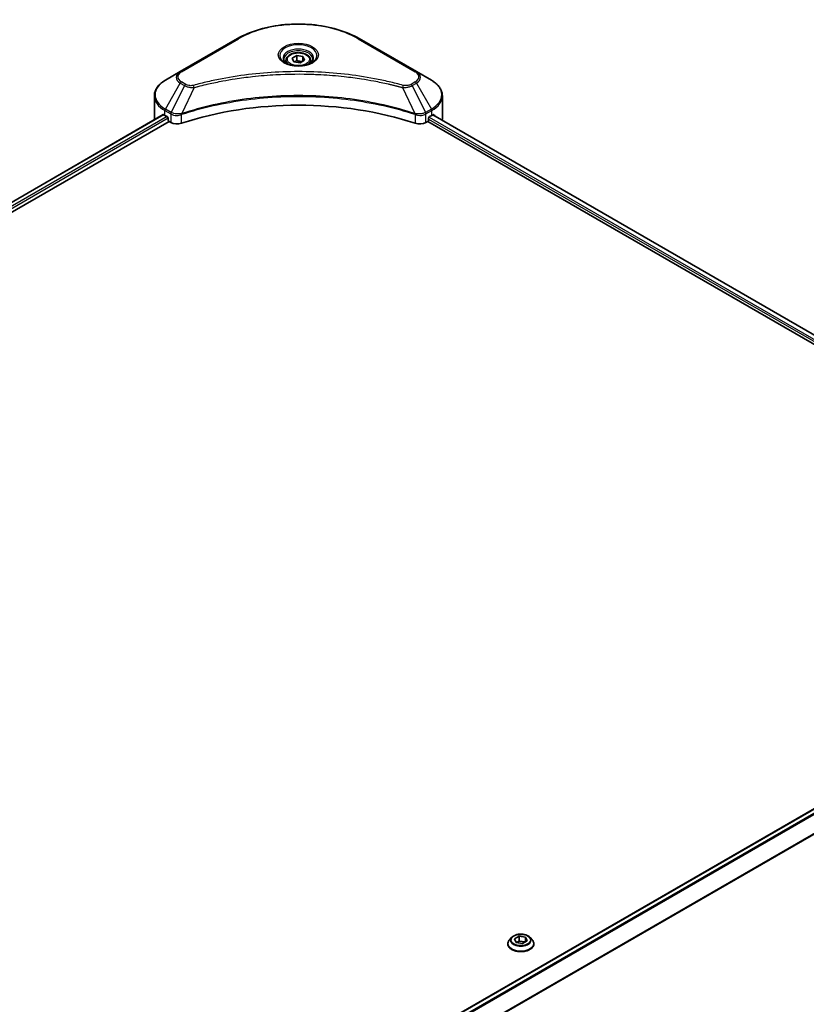
# Model space of a CAD drawing. Units: millimetres. Extents: x 0 to 9835, y 0 to 1686.
# Drawn here: x 529 to 763, y 1015 to 1307 of the extents above; entities that cross this region are included whole.
import ezdxf

# ---------------------------------------------------------------- set-up
doc = ezdxf.new("R2010")
doc.units = ezdxf.units.MM
doc.header["$LTSCALE"] = 6
doc.layers.get('Defpoints').update_dxf_attribs({"lineweight": 25})
for name, color, linetype, lineweight in [('Dimension (ISO)', 7, 'Continuous', 18), ('Visible (ISO)', 7, 'Continuous', 35), ('Visible Narrow (ISO)', 7, 'Continuous', 25)]:
    doc.layers.add(name, color=color, linetype=linetype, lineweight=lineweight)
doc.styles.add('Note Text (TK)', font='MS PGothic.ttf')
doc.dimstyles.new('Default - Method 1b (TK)', dxfattribs={"dimscale": 6, "dimtxt": 2.5, "dimasz": 2.5, "dimexe": 1, "dimexo": 1.5, "dimgap": 1, "dimtad": 1, "dimrnd": 1e-08, "dimdsep": 46, "dimtxsty": 'Note Text (TK)', "dimcen": 0.09, "dimdle": 5, "dimclrd": 100, "dimclre": 100, "dimclrt": 7, "dimadec": 1, "dimazin": 1, "dimtfac": 1, "dimtmove": 0, "dimatfit": 3, "dimfxl": 1, "dimtolj": 1, "dimlwd": -1, "dimlwe": -1, "dimarcsym": 0})

# ---------------------------------------------------------------- blocks, each defined once
blk = doc.blocks.new('*D21')
at = {"layer": 'Defpoints', "color": 0}
for p in [(879.81, 1061.21), (466.86, 822.79), (577.17, 759.1)]:
    blk.add_point(p, dxfattribs=at)
at = {"layer": 'Dimension (ISO)', "color": 100}
for p, q in [((888.81, 1056.01), (996.12, 994.06)), ((977.13, 990.02), (590.16, 766.6)), ((475.86, 817.59), (583.17, 755.64))]:
    blk.add_line(p, q, dxfattribs=at)
for points in [[(975.88, 992.18), (978.38, 987.85), (990.12, 997.52)], [(588.91, 768.77), (591.41, 764.44), (577.17, 759.1)]]:
    blk.add_solid(points, dxfattribs=at)
at = {"layer": 'Dimension (ISO)', "color": 7, "insert": (768.45, 883.53), "char_height": 15, "attachment_point": 4, "rotation": 30, "style": 'Note Text (TK)'}
blk.add_mtext('\\A1;{\\Q-30.000;\\W0.816;\\H0.816x;438}', dxfattribs=at)

msp = doc.modelspace()

# ---------------------------------------------------------------- linework, layer by layer
at = {"layer": 'Visible (ISO)'}
for p, q in [((594.0038, 1301.8305), (577.0333, 1292.0326)), ((647.0773, 1292.0326), (630.1067, 1301.8305)), ((608.3886, 1295.3783), (608.3886, 1294.5516)), ((610.1964, 1295.9925), (611.5572, 1296.7781)), ((610.6945, 1294.9192), (610.1964, 1295.9925)), ((612.5534, 1294.6316), (610.6945, 1294.9192)), ((611.5572, 1296.7781), (613.4161, 1296.4906)), ((611.5572, 1295.3629), (611.5572, 1296.7781)), ((613.9142, 1295.4173), (612.5534, 1294.6316)), ((613.4161, 1296.4906), (613.9142, 1295.4173)), ((613.4161, 1295.1297), (613.4161, 1296.4906)), ((615.722, 1295.3783), (615.722, 1294.5516)), ((577.0333, 1292.0326), (572.5954, 1289.4704)), ((651.5152, 1289.4704), (647.0773, 1292.0326)), ((596.3245, 1290.3242), (596.3256, 1290.3248)), ((627.7854, 1290.3246), (627.7859, 1290.3243)), ((628.0512, 1290.2899), (628.0512, 1290.2897)), ((628.6907, 1290.2039), (628.6906, 1290.2039)), ((634.5266, 1289.2512), (634.5267, 1289.2512)), ((634.9588, 1289.1684), (634.9588, 1289.1683)), ((569.3331, 1277.9597), (569.3331, 1284.8105)), ((654.7775, 1277.9597), (654.7775, 1284.8105)), ((571.9377, 1279.275), (254.746, 1096.1443)), ((256.3097, 1094.0165), (573.683, 1277.2521)), ((572.4573, 1279.0484), (573.1173, 1278.6673)), ((573.4001, 1278.1774), (573.4001, 1277.742)), ((573.683, 1277.2521), (574.1981, 1276.9546)), ((577.0472, 1279.1944), (577.0483, 1279.1951)), ((577.9808, 1279.7334), (577.9844, 1279.7355)), ((646.1149, 1279.742), (646.13, 1279.7333)), ((647.0631, 1279.1946), (647.0636, 1279.1943)), ((649.9125, 1276.9546), (650.4276, 1277.2521)), ((650.4276, 1277.2521), (845.2357, 1164.7796)), ((650.7105, 1277.742), (650.7105, 1278.1774)), ((650.9933, 1278.6673), (651.6533, 1279.0484)), ((651.921, 1279.2086), (846.616, 1166.8014)), ((529.6855, 937.3621), (846.8976, 1120.5045)), ((675.3175, 1035.0351), (674.6561, 1034.2972)), ((676.193, 1034.6047), (677.5538, 1035.3904)), ((676.6911, 1033.5314), (676.193, 1034.6047)), ((677.5538, 1035.3904), (677.5538, 1033.9751)), ((677.5538, 1035.3904), (679.4127, 1035.1028)), ((679.4127, 1035.1028), (679.9108, 1034.0295)), ((679.4127, 1035.1028), (679.4127, 1033.742)), ((680.7863, 1035.0351), (681.4477, 1034.2972)), ((674.1853, 1033.1196), (674.1853, 1033.1639)), ((678.55, 1033.2439), (676.6911, 1033.5314)), ((676.7655, 1033.5199), (677.5538, 1033.9751)), ((677.5538, 1033.9751), (679.3384, 1033.699)), ((679.9108, 1034.0295), (678.55, 1033.2439)), ((681.9186, 1033.1196), (681.9186, 1033.1639))]:
    msp.add_line(p, q, dxfattribs=at)
for centre, major_axis, ratio, start_param, end_param in [((612.0553, 1292.4389), (4.3333, 0), 0.57735027, 3.62692282, 3.62701417), ((612.0553, 1292.4389), (-3.6667, 0), 0.57735027, 0.57230409, 0.57259773), ((612.0553, 1292.4389), (-3.6667, 0), 0.57735027, 2.56833258, 2.56853998), ((612.0553, 1292.4389), (4.3333, 0), 0.57735027, 5.7971013, 5.79715332), ((612.0553, 1242.0338), (69.3333, 0), 0.57735027, 1.04765332, 2.09393933), ((579.9998, 1277.9597), (-10.6667, 0), 0.57735027, 0, 0.03015059), ((579.9998, 1283.403), (10.6667, 0), 0.57735027, 3.88203974, 3.92699082), ((573.1173, 1278.3407), (-0.2, 0.3464), 0.57735027, 3.92699082, 5.49778714), ((573.683, 1277.5787), (-0.2, 0.3464), 0.57735027, 0.78539816, 2.35619449), ((650.4276, 1277.5787), (-0.2, -0.3464), 0.57735027, 0.78539816, 2.35619449), ((650.9933, 1278.3407), (-0.2, -0.3464), 0.57735027, 3.92699082, 5.49778714), ((644.1108, 1283.403), (10.6667, 0), 0.57735027, 5.49778714, 5.54273822), ((644.1108, 1284.0562), (-10.6509, 7.4461), 0.07779162, 3.81387335, 3.90751018), ((644.1108, 1284.0562), (-10.6509, 7.4461), 0.07779162, 3.78580803, 3.81387335), ((644.1108, 1277.9597), (10.6667, 0), 0.57735027, 6.22013231, 6.28318531), ((576.0837, 1278.0433), (2.6667, 0), 0.57735027, 3.92699082, 5.23553198), ((648.0269, 1278.0433), (2.6667, 0), 0.57735027, 4.18924598, 5.49778714)]:
    msp.add_ellipse(centre, major_axis=major_axis, ratio=ratio, start_param=start_param, end_param=end_param, dxfattribs=at)
for points, knots in [([(594.0038, 1301.8305), (595.9116, 1302.932), (598.1086, 1303.8522), (602.8742, 1305.2542), (605.4423, 1305.7355), (610.7073, 1306.2169), (613.4033, 1306.2169), (618.6683, 1305.7355), (621.2363, 1305.2542), (626.002, 1303.8522), (628.1989, 1302.932), (630.1067, 1301.8305)], [3.14159265, 3.14159265, 3.14159265, 3.14159265, 3.45575192, 3.45575192, 3.76991118, 3.76991118, 4.08407045, 4.08407045, 4.39822972, 4.39822972, 4.71238898, 4.71238898, 4.71238898, 4.71238898]), ([(608.3886, 1295.3783), (608.3886, 1295.6068), (608.4425, 1295.8343), (608.6494, 1296.2731), (608.8094, 1296.4817), (609.2312, 1296.8741), (609.5042, 1297.0519), (610.1288, 1297.3479), (610.4831, 1297.4638), (611.2289, 1297.6203), (611.6199, 1297.6613), (612.4018, 1297.6669), (612.7925, 1297.6319), (613.5393, 1297.488), (613.8952, 1297.379), (614.5395, 1297.0914), (614.8276, 1296.9125), (615.2952, 1296.4951), (615.4781, 1296.2571), (615.6765, 1295.798), (615.722, 1295.5885), (615.722, 1295.3783)], [2.35619449, 2.35619449, 2.35619449, 2.35619449, 2.62198886, 2.62198886, 2.91161337, 2.91161337, 3.23970828, 3.23970828, 3.57841915, 3.57841915, 3.91455234, 3.91455234, 4.24911174, 4.24911174, 4.58502719, 4.58502719, 4.92367944, 4.92367944, 5.25327908, 5.25327908, 5.49778714, 5.49778714, 5.49778714, 5.49778714]), ([(608.5542, 1294.425), (608.5093, 1294.4571), (608.4662, 1294.4895), (608.2991, 1294.6223), (608.1906, 1294.7251), (608.0096, 1294.9303), (607.937, 1295.0325), (607.825, 1295.2316), (607.7855, 1295.3282), (607.7341, 1295.5156), (607.722, 1295.6065), (607.722, 1295.6971)], [1.676424822, 1.676424822, 1.676424822, 1.676424822, 1.727875959, 1.727875959, 1.884955592, 1.884955592, 2.042035225, 2.042035225, 2.199114858, 2.199114858, 2.35619449, 2.35619449, 2.35619449, 2.35619449]), ([(616.3886, 1295.6971), (616.3886, 1295.6065), (616.3765, 1295.5156), (616.3251, 1295.3282), (616.2856, 1295.2316), (616.1736, 1295.0325), (616.101, 1294.9303), (615.9199, 1294.7251), (615.8115, 1294.6223), (615.6444, 1294.4895), (615.6013, 1294.4571), (615.5564, 1294.425)], [5.497787144, 5.497787144, 5.497787144, 5.497787144, 5.654866776, 5.654866776, 5.811946409, 5.811946409, 5.969026042, 5.969026042, 6.126105675, 6.126105675, 6.177556812, 6.177556812, 6.177556812, 6.177556812]), ([(608.1864, 1294.6182), (608.5552, 1294.4053), (608.9908, 1294.2184), (609.957, 1293.9233), (610.4884, 1293.8159), (611.5923, 1293.6971), (612.1649, 1293.6866), (613.287, 1293.7654), (613.8362, 1293.8547), (614.8485, 1294.1203), (615.3121, 1294.2958), (615.784, 1294.5394), (615.8552, 1294.5784), (615.9242, 1294.6182)], [4.71238898, 4.71238898, 4.71238898, 4.71238898, 5.01119213, 5.01119213, 5.31351931, 5.31351931, 5.61874121, 5.61874121, 5.92425149, 5.92425149, 6.22732827, 6.22732827, 6.28318531, 6.28318531, 6.28318531, 6.28318531]), ([(572.5954, 1289.4704), (572.199, 1289.2415), (571.8306, 1288.9929), (571.1591, 1288.4592), (570.8559, 1288.1742), (570.3238, 1287.5713), (570.0949, 1287.2533), (569.7215, 1286.5899), (569.5771, 1286.2442), (569.3828, 1285.5359), (569.3331, 1285.1733), (569.3331, 1284.8105)], [3.141592654, 3.141592654, 3.141592654, 3.141592654, 3.298672286, 3.298672286, 3.455751919, 3.455751919, 3.612831552, 3.612831552, 3.769911184, 3.769911184, 3.926990817, 3.926990817, 3.926990817, 3.926990817]), ([(654.7775, 1284.8105), (654.7775, 1285.1733), (654.7278, 1285.5359), (654.5334, 1286.2442), (654.389, 1286.5899), (654.0156, 1287.2533), (653.7867, 1287.5713), (653.2547, 1288.1742), (652.9515, 1288.4592), (652.28, 1288.9929), (651.9116, 1289.2415), (651.5152, 1289.4704)], [0.785398163, 0.785398163, 0.785398163, 0.785398163, 0.942477796, 0.942477796, 1.099557429, 1.099557429, 1.256637061, 1.256637061, 1.413716694, 1.413716694, 1.570796327, 1.570796327, 1.570796327, 1.570796327]), ([(572.126, 1279.2484), (572.0921, 1279.2699), (572.0561, 1279.2847), (571.9906, 1279.294), (571.961, 1279.2884), (571.9377, 1279.275)], [-0.0452461794, -0.0452461794, -0.0452461794, -0.0452461794, -0.0339249805, -0.0339249805, -0.0226147282, -0.0226147282, -0.0226147282, -0.0226147282]), ([(652.1889, 1279.2638), (652.1838, 1279.268), (652.1784, 1279.2718), (652.1496, 1279.2884), (652.1199, 1279.294), (652.0544, 1279.2847), (652.0185, 1279.2699), (651.9846, 1279.2484)], [-0.0705290281, -0.0705290281, -0.0705290281, -0.0705290281, -0.0678449297, -0.0678449297, -0.056529226, -0.056529226, -0.0452135224, -0.0452135224, -0.0452135224, -0.0452135224]), ([(680.7863, 1035.0351), (680.6227, 1035.2176), (680.415, 1035.3777), (679.9247, 1035.6534), (679.6391, 1035.7668), (679.0261, 1035.9325), (678.699, 1035.9849), (678.0358, 1036.0251), (677.7, 1036.0133), (677.0501, 1035.9268), (676.7363, 1035.8521), (676.1594, 1035.644), (675.8966, 1035.5104), (675.5397, 1035.2548), (675.4199, 1035.1493), (675.3175, 1035.0351)], [5.97535376, 5.97535376, 5.97535376, 5.97535376, 6.29636668, 6.29636668, 6.63079528, 6.63079528, 6.96387273, 6.96387273, 7.29518617, 7.29518617, 7.62692208, 7.62692208, 7.96090005, 7.96090005, 8.16181319, 8.16181319, 8.16181319, 8.16181319]), ([(674.6561, 1034.2972), (674.5966, 1034.2307), (674.5419, 1034.162), (674.4433, 1034.0203), (674.3993, 1033.9473), (674.323, 1033.7978), (674.2907, 1033.7212), (674.2384, 1033.5653), (674.2186, 1033.4859), (674.192, 1033.3257), (674.1853, 1033.2448), (674.1853, 1033.1639)], [1.878627878, 1.878627878, 1.878627878, 1.878627878, 1.974141201, 1.974141201, 2.069654523, 2.069654523, 2.165167845, 2.165167845, 2.260681168, 2.260681168, 2.35619449, 2.35619449, 2.35619449, 2.35619449]), ([(674.1853, 1033.1196), (674.1853, 1032.8812), (674.2481, 1032.6433), (674.4919, 1032.1878), (674.6772, 1031.971), (675.1554, 1031.5777), (675.4524, 1031.4029), (676.1243, 1031.1176), (676.4994, 1031.0074), (677.2882, 1030.8623), (677.7016, 1030.8272), (678.5259, 1030.835), (678.9367, 1030.8777), (679.7158, 1031.0372), (680.0839, 1031.1539), (680.7412, 1031.4518), (681.0301, 1031.633), (681.4963, 1032.0443), (681.6744, 1032.2743), (681.873, 1032.7132), (681.9186, 1032.9163), (681.9186, 1033.1196)], [2.35619449, 2.35619449, 2.35619449, 2.35619449, 2.65590507, 2.65590507, 2.96831605, 2.96831605, 3.29280909, 3.29280909, 3.61853703, 3.61853703, 3.9432875, 3.9432875, 4.26764236, 4.26764236, 4.59247646, 4.59247646, 4.91827385, 4.91827385, 5.2421889, 5.2421889, 5.49778714, 5.49778714, 5.49778714, 5.49778714]), ([(681.9186, 1033.1639), (681.9186, 1033.2448), (681.9119, 1033.3257), (681.8853, 1033.4859), (681.8654, 1033.5653), (681.8132, 1033.7212), (681.7808, 1033.7978), (681.7045, 1033.9473), (681.6605, 1034.0203), (681.5619, 1034.162), (681.5073, 1034.2307), (681.4477, 1034.2972)], [5.497787144, 5.497787144, 5.497787144, 5.497787144, 5.593300466, 5.593300466, 5.688813789, 5.688813789, 5.784327111, 5.784327111, 5.879840433, 5.879840433, 5.975353756, 5.975353756, 5.975353756, 5.975353756])]:
    msp.add_open_spline(points, degree=3, knots=knots, dxfattribs=at)
for points, weights in [([(611.5572, 1295.3629), (611.2232, 1295.0587), (610.9336, 1294.8822)], [2.47907954222, 2.65359322647, 2.66928636516]), ([(613.3071, 1295.0668), (612.4445, 1295.0091), (611.5572, 1295.3629)], [1.01523736138, 1.14666441016, 1])]:
    msp.add_rational_spline(points, weights, degree=2, dxfattribs=at)
at = {"layer": 'Visible Narrow (ISO)'}
for p, q in [((577.3666, 1291.9996), (594.3372, 1301.7975)), ((629.7734, 1301.7975), (646.744, 1291.9996)), ((578.6272, 1288.2312), (577.3666, 1288.959)), ((635.1541, 1289.1303), (635.1541, 1289.1304)), ((646.744, 1288.959), (645.4833, 1288.2312)), ((572.5954, 1280.9205), (577.0333, 1288.6072)), ((578.2939, 1287.8793), (574.3217, 1279.9238)), ((577.0333, 1288.6072), (578.2939, 1287.8793)), ((581.1944, 1287.3157), (577.4826, 1279.5703)), ((580.0077, 1287.366), (580.0077, 1287.366)), ((584.4431, 1288.1457), (584.4435, 1288.1459)), ((642.9161, 1287.3157), (646.628, 1279.5703)), ((644.1029, 1287.366), (644.1031, 1287.3659)), ((645.8167, 1287.8793), (647.0773, 1288.6072)), ((645.8167, 1287.8793), (649.7889, 1279.9238)), ((647.0773, 1288.6072), (651.5152, 1280.9205)), ((572.4573, 1279.0484), (572.4573, 1280.4559)), ((572.4573, 1280.4559), (574.1836, 1279.4592)), ((574.3217, 1279.9238), (572.5954, 1280.9205)), ((651.5152, 1280.9205), (649.7889, 1279.9238)), ((649.927, 1279.4592), (651.6533, 1280.4559)), ((651.6533, 1279.0484), (651.6533, 1280.4559)), ((572.126, 1279.2484), (254.8631, 1096.0766)), ((573.1173, 1278.6673), (255.8049, 1095.4669)), ((573.4001, 1278.1774), (256.1557, 1095.0162)), ((574.1981, 1279.4508), (574.1981, 1276.9546)), ((574.3407, 1279.3737), (574.3405, 1279.3736)), ((574.8735, 1279.6813), (574.872, 1279.6804)), ((575.0459, 1279.1276), (575.0438, 1279.1264)), ((577.416, 1276.7096), (577.416, 1279.3293)), ((646.6946, 1279.3293), (646.6946, 1276.7096)), ((648.0981, 1279.4679), (648.0981, 1279.4679)), ((648.7811, 1279.0736), (648.7815, 1279.0734)), ((648.9908, 1279.6057), (648.9908, 1279.6057)), ((649.5574, 1279.2786), (649.5579, 1279.2783)), ((649.9125, 1276.9546), (649.9125, 1279.4508)), ((650.7105, 1277.9597), (845.3139, 1165.6054)), ((650.8461, 1278.5346), (845.6059, 1166.09)), ((651.8453, 1279.1621), (846.5379, 1166.7563)), ((651.961, 1279.2336), (652.8049, 1278.7464)), ((652.1553, 1279.2832), (652.1889, 1279.2638)), ((529.7898, 937.287), (847.0976, 1120.4847)), ((530.6036, 936.6034), (848.1041, 1119.9124)), ((530.8344, 936.3683), (848.3343, 1119.6769)), ((532.2123, 931.5581), (851.0447, 1115.6361)), ((532.2123, 931.2733), (851.1364, 1115.4042))]:
    msp.add_line(p, q, dxfattribs=at)
for centre, major_axis, ratio, start_param, end_param in [((612.0553, 1291.568), (25.0572, 0), 0.57735027, 0.78539816, 2.35619449), ((594.3372, 1301.2532), (-0.3333, 0.5774), 0.57735027, 5.49778714, 6.28318531), ((629.7734, 1301.2532), (0.3333, 0.5774), 0.57735027, 0, 0.78539816), ((612.0553, 1296.8518), (-5.4714, 0), 0.57735027, 2.35619449, 7.06858347), ((612.0553, 1296.082), (4.5286, 0), 0.57735027, 5.59811367, 10.10984959), ((612.0553, 1295.6971), (-4.3333, 0), 0.57735027, 3.14159265, 6.28318531), ((612.0553, 1295.3783), (-3.6667, 0), 0.57735027, 0, 0.56017967), ((612.0553, 1295.3783), (3.6667, 0), 0.57735027, 5.72300564, 6.28318531), ((579.9998, 1290.3199), (-4.1953, 0), 0.57735027, 5.49778714, 7.06858347), ((579.9998, 1290.4793), (-3.7239, 0), 0.57735027, 5.49778714, 7.06858347), ((577.3666, 1291.4552), (-0.3333, 0.5774), 0.57735027, 5.49778714, 6.28318531), ((646.744, 1291.4552), (0.3333, 0.5774), 0.57735027, 0, 0.78539816), ((644.1108, 1290.4793), (3.7239, 0), 0.57735027, 5.49778714, 7.06858347), ((644.1108, 1290.3199), (4.1953, 0), 0.57735027, 5.49778714, 7.06858347), ((579.9998, 1285.1954), (-10.4714, 0), 0.57735027, 5.49778714, 7.06858347), ((577.3666, 1288.4147), (-0.3333, -0.5774), 0.57735027, 3.92699082, 4.71238898), ((646.744, 1288.4147), (0.3333, -0.5774), 0.57735027, 1.57079633, 2.35619449), ((644.1108, 1285.1954), (10.4714, 0), 0.57735027, 5.49778714, 7.06858347), ((578.6272, 1287.6869), (-0.3333, -0.5774), 0.57735027, 3.92699082, 4.71238898), ((580.9312, 1287.4188), (0.1768, -0.6428), 0.35119009, 1.31403463, 2.47714191), ((643.1794, 1287.4188), (-0.1768, -0.6428), 0.35119009, 3.8060434, 4.96915068), ((645.4833, 1287.6869), (0.3333, -0.5774), 0.57735027, 1.57079633, 2.35619449), ((579.9998, 1284.8105), (-10.6667, 0), 0.57735027, 0, 0.78539816), ((644.1108, 1284.8105), (10.6667, 0), 0.57735027, 5.49778714, 6.28318531), ((572.9287, 1280.728), (-0.3333, -0.5774), 0.57735027, 4.71238898, 5.49778714), ((651.1819, 1280.728), (-0.3333, 0.5774), 0.57735027, 3.92699082, 4.71238898), ((574.655, 1279.7314), (0.3333, 0.5774), 0.57735027, 1.57079633, 2.35619449), ((574.3443, 1277.9355), (1.1227, -1.6231), 0.50851241, 2.30986305, 2.32032383), ((574.6695, 1279.7229), (-0.338, -0.5746), 0.57192456, 4.71650889, 5.50242059), ((574.7934, 1277.1382), (1.8312, -2.927), 0.47714906, 2.42080406, 2.42868471), ((577.0829, 1279.6627), (-0.2831, 0.6036), 0.32125202, 3.98495359, 4.38504538), ((577.1702, 1279.6981), (0.2098, -0.6328), 0.40712817, 0.88674396, 1.23511653), ((646.9403, 1279.6981), (0.2098, 0.6328), 0.40712817, 1.90647612, 2.25484869), ((647.0277, 1279.6627), (-0.2831, -0.6036), 0.32125202, 5.03973231, 5.43982437), ((649.3173, 1277.139), (1.831, 2.9261), 0.47715929, 0.71303098, 0.72091287), ((649.4411, 1279.7229), (-0.338, 0.5746), 0.57192456, 3.92235737, 4.70826907), ((649.4556, 1279.7314), (0.3333, -0.5774), 0.57735027, 0.78539816, 1.57079633), ((649.7662, 1277.9356), (1.1227, 1.623), 0.50851095, 0.82129852, 0.83175967), ((678.0519, 1034.218), (-3.0789, 0), 0.57735027, 5.8056187, 9.90234457), ((678.0519, 1033.2826), (-3.8236, 0), 0.57735027, 5.8056187, 9.90234457), ((678.0519, 1033.1639), (-3.8667, 0), 0.57735027, 0, 3.14159265), ((678.0519, 1033.1196), (3.8667, 0), 0.57735027, 3.14159265, 6.28318531)]:
    msp.add_ellipse(centre, major_axis=major_axis, ratio=ratio, start_param=start_param, end_param=end_param, dxfattribs=at)
for centre, major_axis in [((612.0553, 1297.0113), (-5.9428, 0)), ((612.0553, 1295.7049), (3.2667, 0)), ((678.0519, 1034.3171), (-2.8553, 0))]:
    msp.add_ellipse(centre, major_axis=major_axis, ratio=0.57735027, dxfattribs=at)
for points, knots in [([(643.1794, 1287.9632), (641.7962, 1288.3436), (638.9886, 1289.0546), (633.2279, 1290.2674), (625.7988, 1291.382), (613.6145, 1292.2824), (601.2834, 1291.8293), (590.8826, 1290.2671), (585.1219, 1289.0547), (582.3144, 1288.3436), (580.9312, 1287.9632)], [0, 0, 0, 0, 0.34472946, 0.68945893, 1.37891786, 2.06837678, 3.44729464, 4.13675357, 4.48148303, 4.82621249, 4.82621249, 4.82621249, 4.82621249]), ([(581.1944, 1287.3157), (581.2256, 1287.324), (581.2568, 1287.3323), (581.2879, 1287.3407), (581.4715, 1287.3897), (581.7398, 1287.4611), (581.9122, 1287.5062), (582.0206, 1287.5346), (582.1072, 1287.5571), (582.2028, 1287.582), (582.247, 1287.5935), (582.2934, 1287.6055), (582.3469, 1287.6194), (583.1172, 1287.8194), (583.9249, 1288.022), (584.6813, 1288.2029), (584.909, 1288.2574), (585.1369, 1288.3111), (585.3723, 1288.3657), (586.7796, 1288.6921), (588.2081, 1288.9911), (589.6514, 1289.264), (590.8552, 1289.4917), (592.0778, 1289.7031), (593.3025, 1289.8939), (595.0141, 1290.1607), (596.7282, 1290.3884), (598.4667, 1290.5815), (600.7518, 1290.8354), (603.0673, 1291.0288), (605.3864, 1291.1532), (609.1206, 1291.3536), (612.8677, 1291.3819), (616.6092, 1291.246), (617.3153, 1291.2203), (618.0205, 1291.1888), (618.7245, 1291.1511), (621.0442, 1291.0269), (623.356, 1290.8357), (625.6441, 1290.5815), (627.3829, 1290.3883), (629.0972, 1290.1608), (630.8087, 1289.894), (632.0332, 1289.7032), (633.2554, 1289.4917), (634.459, 1289.264), (635.9021, 1288.991), (637.3306, 1288.6919), (638.7383, 1288.3657), (638.8533, 1288.339), (638.9682, 1288.3122), (639.083, 1288.2852), (639.1957, 1288.2587), (639.3082, 1288.232), (639.4207, 1288.2051), (639.531, 1288.1788), (639.6413, 1288.1523), (639.7514, 1288.1257), (639.8593, 1288.0996), (639.9671, 1288.0733), (640.0748, 1288.0469), (640.1801, 1288.0211), (640.2853, 1287.9952), (640.3904, 1287.9692), (640.493, 1287.9437), (640.5954, 1287.9182), (640.6978, 1287.8925), (640.7938, 1287.8685), (640.8896, 1287.8443), (640.9855, 1287.8201), (641.0818, 1287.7957), (641.178, 1287.7712), (641.2741, 1287.7467), (641.3666, 1287.7231), (641.459, 1287.6993), (641.5513, 1287.6755), (641.6314, 1287.6549), (641.7115, 1287.6341), (641.7915, 1287.6134), (641.8745, 1287.5918), (641.9575, 1287.5701), (642.0404, 1287.5484), (642.1167, 1287.5284), (642.1929, 1287.5084), (642.2691, 1287.4883), (642.414, 1287.45), (642.5161, 1287.4234), (642.6831, 1287.3785), (642.741, 1287.3629), (642.8034, 1287.346), (642.8535, 1287.3325), (642.8744, 1287.3269), (642.8952, 1287.3213), (642.9161, 1287.3157)], [-4.82621249, -4.82621249, -4.82621249, -4.82621249, -4.81844842, -4.81844842, -4.81844842, -4.77269349, -4.77269349, -4.77269349, -4.74390962, -4.74390962, -4.74390962, -4.73061692, -4.73061692, -4.73061692, -4.53913686, -4.53913686, -4.53913686, -4.48148303, -4.48148303, -4.48148303, -4.13675357, -4.13675357, -4.13675357, -3.84919093, -3.84919093, -3.84919093, -3.44729464, -3.44729464, -3.44729464, -2.91901319, -2.91901319, -2.91901319, -2.06837678, -2.06837678, -2.06837678, -1.90783066, -1.90783066, -1.90783066, -1.37891786, -1.37891786, -1.37891786, -0.97698999, -0.97698999, -0.97698999, -0.68945893, -0.68945893, -0.68945893, -0.34472946, -0.34472946, -0.34472946, -0.31656511, -0.31656511, -0.31656511, -0.28890509, -0.28890509, -0.28890509, -0.26177095, -0.26177095, -0.26177095, -0.23519152, -0.23519152, -0.23519152, -0.20920511, -0.20920511, -0.20920511, -0.18386262, -0.18386262, -0.18386262, -0.16011563, -0.16011563, -0.16011563, -0.13625792, -0.13625792, -0.13625792, -0.11332385, -0.11332385, -0.11332385, -0.09343365, -0.09343365, -0.09343365, -0.07279556, -0.07279556, -0.07279556, -0.05381314, -0.05381314, -0.05381314, -0.01773212, -0.01773212, -0.01773212, -0.00521417, -0.00521417, -0.00521417, 0, 0, 0, 0]), ([(578.2939, 1287.8793), (578.4979, 1287.7629), (578.7996, 1287.6419), (579.0487, 1287.5661), (579.1301, 1287.5414), (579.2095, 1287.5195), (579.289, 1287.4994), (579.4564, 1287.4572), (579.6235, 1287.422), (579.8229, 1287.3914), (579.9758, 1287.368), (580.1323, 1287.3499), (580.2913, 1287.337), (580.36, 1287.3314), (580.4291, 1287.3268), (580.4985, 1287.3231), (580.7286, 1287.3107), (580.9629, 1287.3083), (581.1944, 1287.3157)], [-0.187504168, -0.187504168, -0.187504168, -0.187504168, -0.134326228, -0.134326228, -0.134326228, -0.116955095, -0.116955095, -0.116955095, -0.080358929, -0.080358929, -0.080358929, -0.0522949, -0.0522949, -0.0522949, -0.040179465, -0.040179465, -0.040179465, 0, 0, 0, 0]), ([(580.9312, 1287.9632), (580.77, 1287.9188), (580.4237, 1287.8611), (579.582, 1287.859), (578.964, 1288.0368), (578.6272, 1288.2312)], [0, 0, 0, 0, 0.040179465, 0.080358929, 0.187504168, 0.187504168, 0.187504168, 0.187504168]), ([(642.9161, 1287.3157), (643.1333, 1287.3088), (643.356, 1287.3105), (643.5706, 1287.3208), (643.6611, 1287.3252), (643.751, 1287.3311), (643.841, 1287.3387), (644.008, 1287.3529), (644.1727, 1287.3726), (644.3326, 1287.3982), (644.463, 1287.4191), (644.5904, 1287.444), (644.7147, 1287.4726), (644.9118, 1287.5179), (645.0754, 1287.5656), (645.2488, 1287.6262), (645.4404, 1287.6932), (645.6543, 1287.7882), (645.8167, 1287.8793)], [-0.187502416, -0.187502416, -0.187502416, -0.187502416, -0.149825893, -0.149825893, -0.149825893, -0.133930297, -0.133930297, -0.133930297, -0.104414332, -0.104414332, -0.104414332, -0.080358178, -0.080358178, -0.080358178, -0.04217927, -0.04217927, -0.04217927, 0, 0, 0, 0]), ([(645.4833, 1288.2312), (645.2308, 1288.0854), (644.7052, 1287.9028), (643.8666, 1287.8405), (643.3943, 1287.904), (643.1794, 1287.9632)], [0, 0, 0, 0, 0.080358178, 0.133930297, 0.187502416, 0.187502416, 0.187502416, 0.187502416]), ([(646.628, 1279.5703), (640.6387, 1281.5493), (627.6758, 1284.4999), (606.8098, 1285.3934), (589.8162, 1283.1628), (580.4772, 1280.5598), (577.4826, 1279.5703)], [-5.47772979, -5.47772979, -5.47772979, -5.47772979, -3.91266414, -2.34759848, -0.78253283, 0, 0, 0, 0]), ([(577.5025, 1279.3644), (580.489, 1280.3545), (583.6038, 1281.215), (586.8121, 1281.9377), (593.2288, 1283.3831), (600.0223, 1284.2738), (606.8928, 1284.5695), (613.7633, 1284.8651), (620.7109, 1284.5657), (627.4288, 1283.6855), (634.1467, 1282.8054), (640.635, 1281.3445), (646.6081, 1279.3644)], [0, 0, 0, 0, 0.78253283, 0.78253283, 0.78253283, 2.34759848, 2.34759848, 2.34759848, 3.91266414, 3.91266414, 3.91266414, 5.47772979, 5.47772979, 5.47772979, 5.47772979]), ([(574.1981, 1279.4508), (574.6693, 1279.1749), (575.3236, 1279.0196), (575.9871, 1279.0318), (576.4848, 1279.0409), (576.9875, 1279.1428), (577.416, 1279.3293)], [-0.196787795, -0.196787795, -0.196787795, -0.196787795, -0.084337626, -0.084337626, -0.084337626, 0, 0, 0, 0]), ([(577.3575, 1279.5548), (577.0897, 1279.5048), (576.8076, 1279.473), (576.5292, 1279.4625), (576.3407, 1279.4553), (576.1526, 1279.4579), (575.9665, 1279.4708), (575.7938, 1279.4828), (575.6288, 1279.5026), (575.469, 1279.5306), (575.0602, 1279.6023), (574.6516, 1279.7375), (574.3395, 1279.9138)], [0, 0, 0, 0, 0.05028531, 0.05028531, 0.05028531, 0.084337626, 0.084337626, 0.084337626, 0.115936047, 0.115936047, 0.115936047, 0.196787795, 0.196787795, 0.196787795, 0.196787795]), ([(646.6946, 1279.3293), (646.9802, 1279.205), (647.298, 1279.1176), (647.6261, 1279.071), (647.9543, 1279.0245), (648.2927, 1279.0189), (648.6173, 1279.0527), (649.1041, 1279.1035), (649.5591, 1279.2439), (649.9125, 1279.4508)], [-0.196787795, -0.196787795, -0.196787795, -0.196787795, -0.140562711, -0.140562711, -0.140562711, -0.084337626, -0.084337626, -0.084337626, 0, 0, 0, 0]), ([(649.7711, 1279.9138), (649.578, 1279.8048), (649.3478, 1279.709), (649.1092, 1279.6386), (648.9459, 1279.5904), (648.7764, 1279.5523), (648.5967, 1279.5229), (648.4416, 1279.4975), (648.2824, 1279.4795), (648.1206, 1279.4693), (647.9748, 1279.4601), (647.8269, 1279.4572), (647.6787, 1279.4601), (647.5589, 1279.4624), (647.4392, 1279.4686), (647.32, 1279.4786), (647.1285, 1279.4946), (646.9376, 1279.5203), (646.7531, 1279.5547)], [0, 0, 0, 0, 0.050060504, 0.050060504, 0.050060504, 0.084337626, 0.084337626, 0.084337626, 0.113903258, 0.113903258, 0.113903258, 0.140562711, 0.140562711, 0.140562711, 0.162131477, 0.162131477, 0.162131477, 0.196787795, 0.196787795, 0.196787795, 0.196787795])]:
    msp.add_open_spline(points, degree=3, knots=knots, dxfattribs=at)
for points in [[(577.4826, 1279.5703), (577.4395, 1279.5679), (577.3979, 1279.5623), (577.3575, 1279.5548)], [(577.416, 1279.3293), (577.4446, 1279.3427), (577.4735, 1279.3548), (577.5025, 1279.3644)], [(646.6081, 1279.3644), (646.6371, 1279.3548), (646.666, 1279.3427), (646.6946, 1279.3293)], [(646.7531, 1279.5547), (646.7127, 1279.5623), (646.671, 1279.5679), (646.628, 1279.5703)]]:
    msp.add_open_spline(points, degree=3, dxfattribs=at)

# ---------------------------------------------------------------- dimensions: what is measured, and where the dimension line sits
at = {"layer": 'Dimension (ISO)', "color": 100}
dim = msp.add_linear_dim(base=(577.1714, 759.1026), p1=(879.8131, 1061.2063), p2=(466.8627, 822.7893), angle=30, text='{\\Q-30.000;\\W0.816;\\H0.816x;<>}', dimstyle='Default - Method 1b (TK)', override={"dimgap": 1, "dimdec": 2, "dimlfac": 0.918559, "dimtol": 0, "dimlim": 0, "dimtp": 0, "dimtm": 0, "dimtdec": 2, "dimtofl": 0, "dimatfit": 1}, dxfattribs=at)
dim.commit()
dim.dimension.update_dxf_attribs({"geometry": '*D21', "text_midpoint": (783.6465, 878.3111), "dimtype": 160})

doc.saveas('drawing.dxf')
